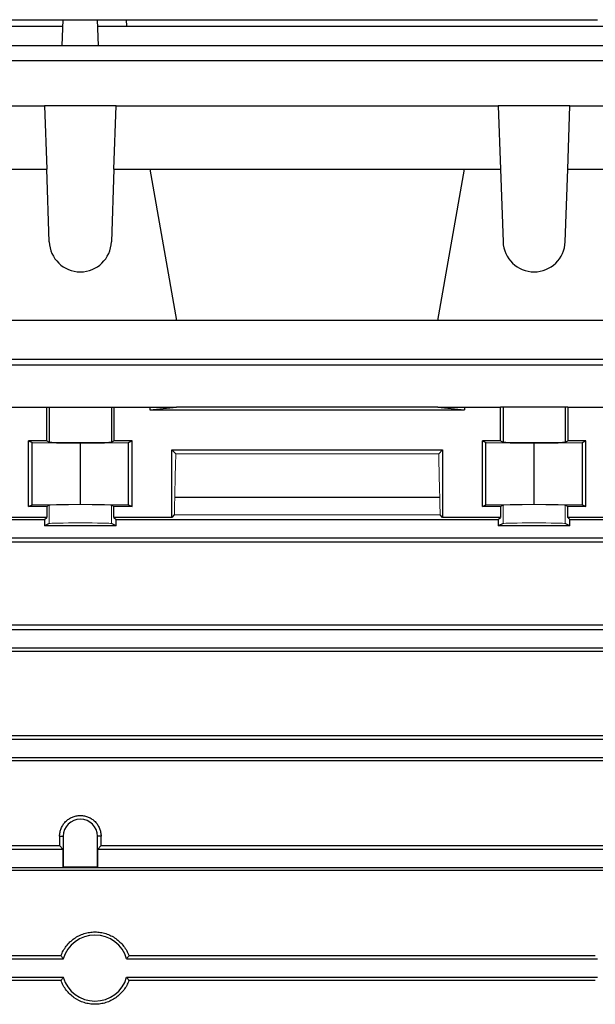
# Model space of a CAD drawing. Units: millimetres. Extents: x -1356 to 835, y -835 to 835.
# Drawn here: x 557 to 635, y -6 to 128 of the extents above; entities that cross this region are included whole.
import ezdxf

# ---------------------------------------------------------------- set-up
doc = ezdxf.new("R2010")
doc.units = ezdxf.units.MM

msp = doc.modelspace()

# ---------------------------------------------------------------- linework, layer by layer
at = {"color": 7, "linetype": 'Continuous', "lineweight": 25}
for p, q in [((530.61, 128.05), (562.71, 128.05)), ((562.59, 124.53), (562.71, 128.05)), ((562.71, 128.05), (567.39, 128.05)), ((567.51, 124.53), (567.39, 128.05)), ((567.39, 128.05), (571.37, 128.05)), ((571.4, 127.18), (571.37, 128.05)), ((571.37, 128.05), (635.73, 128.05)), ((514.32, 127.18), (562.68, 127.18)), ((567.42, 127.18), (639.68, 127.18)), ((514.37, 124.53), (683.73, 124.53)), ((514.85, 122.48), (683.25, 122.48)), ((531.95, 116.31), (560.15, 116.31)), ((560.15, 116.31), (560.46, 107.62)), ((569.95, 116.31), (560.15, 116.31)), ((569.64, 107.62), (569.95, 116.31)), ((569.95, 116.31), (622.15, 116.31)), ((622.15, 116.31), (622.46, 107.62)), ((631.95, 116.31), (622.15, 116.31)), ((631.64, 107.62), (631.95, 116.31)), ((631.95, 116.31), (683.12, 116.31)), ((555.55, 107.62), (560.46, 107.62)), ((560.8, 97.72), (560.46, 107.62)), ((569.64, 107.62), (569.3, 97.72)), ((569.64, 107.62), (574.55, 107.62)), ((574.55, 107.62), (578.19, 86.98)), ((574.55, 107.62), (617.55, 107.62)), ((613.91, 86.98), (617.55, 107.62)), ((617.55, 107.62), (622.46, 107.62)), ((622.46, 107.62), (622.8, 97.72)), ((631.3, 97.72), (631.64, 107.62)), ((631.64, 107.62), (636.55, 107.62)), ((578.19, 86.98), (551.91, 86.98)), ((613.91, 86.98), (578.19, 86.98)), ((640.19, 86.98), (613.91, 86.98)), ((532.02, 81.71), (692.55, 81.71)), ((692.55, 80.86), (535.03, 80.86)), ((555.55, 75.16), (560.46, 75.16)), ((560.46, 70.55), (560.46, 75.16)), ((560.46, 75.16), (560.8, 75.16)), ((560.8, 75.16), (569.3, 75.16)), ((560.8, 75.16), (560.8, 70.38)), ((569.3, 75.16), (569.64, 75.16)), ((569.3, 75.16), (569.3, 70.38)), ((569.64, 75.16), (574.55, 75.16)), ((569.64, 75.16), (569.64, 70.55)), ((574.55, 75.16), (578.19, 75.16)), ((574.55, 75.16), (574.55, 74.8)), ((574.55, 74.8), (578.19, 75.16)), ((574.55, 74.8), (617.55, 74.8)), ((613.91, 75.16), (578.19, 75.16)), ((613.91, 75.16), (617.55, 74.8)), ((613.91, 75.16), (617.55, 75.16)), ((617.55, 75.16), (617.55, 74.8)), ((617.55, 75.16), (622.46, 75.16)), ((622.46, 70.55), (622.46, 75.16)), ((622.8, 75.16), (622.46, 75.16)), ((631.3, 75.16), (622.8, 75.16)), ((622.8, 75.16), (622.8, 70.38)), ((631.64, 75.16), (631.3, 75.16)), ((631.3, 75.16), (631.3, 70.38)), ((631.64, 75.16), (636.55, 75.16)), ((631.64, 75.16), (631.64, 70.55)), ((560.46, 70.55), (557.98, 70.55)), ((557.98, 61.59), (557.98, 70.55)), ((557.98, 70.55), (558.45, 70.31)), ((558.45, 70.31), (565.05, 70.25)), ((558.45, 61.83), (558.45, 70.31)), ((560.46, 70.55), (560.8, 70.38)), ((565.05, 70.25), (571.65, 70.31)), ((565.05, 61.89), (565.05, 70.25)), ((569.3, 70.38), (569.64, 70.55)), ((572.12, 70.55), (569.64, 70.55)), ((571.65, 70.31), (572.12, 70.55)), ((571.65, 61.83), (571.65, 70.31)), ((572.12, 61.59), (572.12, 70.55)), ((622.46, 70.55), (619.98, 70.55)), ((619.98, 61.59), (619.98, 70.55)), ((619.98, 70.55), (620.45, 70.31)), ((620.45, 70.31), (627.05, 70.25)), ((620.45, 61.83), (620.45, 70.31)), ((622.46, 70.55), (622.8, 70.38)), ((627.05, 70.25), (633.65, 70.31)), ((627.05, 61.89), (627.05, 70.25)), ((631.3, 70.38), (631.64, 70.55)), ((634.12, 70.55), (631.64, 70.55)), ((633.65, 70.31), (634.12, 70.55)), ((633.65, 61.83), (633.65, 70.31)), ((634.12, 61.59), (634.12, 70.55)), ((577.55, 69.3), (614.55, 69.3)), ((577.55, 60.1), (577.55, 69.3)), ((577.55, 69.3), (578.09, 68.76)), ((614.01, 68.76), (614.55, 69.3)), ((614.55, 69.3), (614.55, 60.1)), ((558.45, 61.83), (565.05, 61.89)), ((565.05, 61.89), (571.65, 61.83)), ((577.95, 62.86), (614.15, 62.86)), ((620.45, 61.83), (627.05, 61.89)), ((627.05, 61.89), (633.65, 61.83)), ((557.98, 61.59), (558.45, 61.83)), ((560.46, 61.59), (557.98, 61.59)), ((560.8, 61.76), (560.46, 61.59)), ((560.46, 61.59), (560.46, 60.1)), ((569.64, 61.59), (569.3, 61.76)), ((569.64, 60.1), (569.64, 61.59)), ((572.12, 61.59), (569.64, 61.59)), ((571.65, 61.83), (572.12, 61.59)), ((619.98, 61.59), (620.45, 61.83)), ((622.46, 61.59), (619.98, 61.59)), ((622.8, 61.76), (622.46, 61.59)), ((622.46, 61.59), (622.46, 60.1)), ((631.64, 61.59), (631.3, 61.76)), ((631.64, 60.1), (631.64, 61.59)), ((634.12, 61.59), (631.64, 61.59)), ((633.65, 61.83), (634.12, 61.59)), ((531.95, 59.8), (560.15, 59.8)), ((560.46, 60.1), (552.55, 60.1)), ((560.15, 59.8), (560.46, 60.1)), ((560.15, 59.8), (560.15, 58.94)), ((560.8, 59.26), (560.15, 58.94)), ((569.95, 58.94), (569.3, 59.26)), ((569.64, 60.1), (569.95, 59.8)), ((577.55, 60.1), (569.64, 60.1)), ((569.95, 58.94), (569.95, 59.8)), ((569.95, 59.8), (622.15, 59.8)), ((577.89, 60.45), (577.55, 60.1)), ((614.55, 60.1), (614.21, 60.45)), ((622.46, 60.1), (614.55, 60.1)), ((622.15, 59.8), (622.46, 60.1)), ((622.15, 59.8), (622.15, 58.94)), ((622.8, 59.26), (622.15, 58.94)), ((631.95, 58.94), (631.3, 59.26)), ((631.64, 60.1), (631.95, 59.8)), ((639.55, 60.1), (631.64, 60.1)), ((631.95, 59.8), (683.12, 59.8)), ((631.95, 58.94), (631.95, 59.8)), ((569.95, 58.94), (560.15, 58.94)), ((631.95, 58.94), (622.15, 58.94)), ((691.05, 56.73), (507.05, 56.73)), ((514.78, 57.3), (683.32, 57.3)), ((691.05, 45.38), (507.05, 45.38)), ((514.85, 44.8), (683.25, 44.8)), ((691.05, 41.77), (507.05, 41.77)), ((514.69, 42.3), (683.41, 42.3)), ((691.05, 30.27), (507.05, 30.27)), ((514.37, 29.8), (683.73, 29.8)), ((514.27, 27.3), (683.83, 27.3)), ((691.05, 26.87), (507.05, 26.87)), ((562.22, 16.55), (562.71, 16.55)), ((562.71, 16.55), (562.71, 12.36)), ((567.39, 12.36), (567.39, 16.55)), ((567.88, 16.55), (567.39, 16.55)), ((562.23, 15.25), (507.05, 15.25)), ((514.32, 14.8), (562.68, 14.8)), ((562.68, 14.8), (562.23, 15.25)), ((562.68, 14.8), (562.68, 12.33)), ((567.87, 15.25), (567.42, 14.8)), ((567.42, 12.33), (567.42, 14.8)), ((567.42, 14.8), (639.68, 14.8)), ((639.23, 15.25), (567.87, 15.25)), ((514.27, 12.3), (663.16, 12.3)), ((562.68, 12.33), (562.71, 12.36)), ((562.68, 12.33), (567.42, 12.33)), ((562.71, 12.36), (567.39, 12.36)), ((567.42, 12.33), (567.39, 12.36)), ((663.16, 11.87), (507.05, 11.87)), ((562.41, 0.24), (523.37, 0.24)), ((635.41, 0.24), (571.69, 0.24)), ((530.61, -0.2), (562.73, -0.2)), ((571.37, -0.2), (635.73, -0.2)), ((562.41, -3.14), (523.37, -3.14)), ((530.61, -2.7), (562.73, -2.7)), ((571.37, -2.7), (635.73, -2.7)), ((635.41, -3.14), (571.69, -3.14))]:
    msp.add_line(p, q, dxfattribs=at)
at = {"color": 144, "linetype": 'Continuous', "lineweight": 18}
for p, q in [((578.09, 68.76), (614.01, 68.76)), ((560.8, 59.26), (560.8, 61.76)), ((569.3, 59.26), (569.3, 61.76)), ((622.8, 59.26), (622.8, 61.76)), ((631.3, 59.26), (631.3, 61.76)), ((614.21, 60.45), (577.89, 60.45))]:
    msp.add_line(p, q, dxfattribs=at)
at = {"color": 7, "linetype": 'Continuous', "lineweight": 25}
for centre, radius, start, end in [((565.05, 97.87), 4.25, 182, 358), ((627.05, 97.87), 4.25, 182, 358), ((565.05, 16.55), 2.34, 0, 180), ((567.05, -1.45), 4.5, 16.1276, 163.8724), ((567.05, -1.45), 4.5, 196.1276, 343.8724)]:
    msp.add_arc(centre, radius, start, end, dxfattribs=at)
for centre, major_axis, ratio, start_param, end_param in [((565.05, 70.38), (4.25, 0), 0.017455, 3.176499, 6.248279), ((627.05, 70.38), (4.25, 0), 0.017455, 3.176499, 6.248279), ((558.19, -1.45), (0, 117), 0.034921, 4.855595, 4.866849), ((571.91, -1.45), (0, 117), 0.034921, 1.416337, 1.42759)]:
    msp.add_ellipse(centre, major_axis=major_axis, ratio=ratio, start_param=start_param, end_param=end_param, dxfattribs=at)
at = {"color": 144, "linetype": 'Continuous', "lineweight": 18}
for centre, major_axis, ratio, start_param, end_param in [((581.36, -1.45), (0, 117), 0.034921, 0.927194, 1.013353), ((610.74, -1.45), (0, 117), 0.034921, 5.269832, 5.355991), ((565.05, 61.76), (4.25, 0), 0.017455, 0.034907, 3.106686), ((627.05, 61.76), (4.25, 0), 0.017455, 0.034907, 3.106686), ((565.05, 59.26), (4.25, 0), 0.017455, 0.034907, 3.106686), ((627.05, 59.26), (4.25, 0), 0.017455, 0.034907, 3.106686)]:
    msp.add_ellipse(centre, major_axis=major_axis, ratio=ratio, start_param=start_param, end_param=end_param, dxfattribs=at)
at = {"color": 7, "linetype": 'Continuous', "lineweight": 25}
for points, knots in [([(562.22, 16.55), (562.22, 16.74), (562.24, 16.92), (562.31, 17.28), (562.36, 17.46), (562.5, 17.8), (562.59, 17.97), (562.79, 18.27), (562.91, 18.42), (563.17, 18.68), (563.31, 18.8), (563.62, 19.01), (563.79, 19.1), (564.13, 19.24), (564.31, 19.3), (564.68, 19.37), (564.86, 19.39), (565.23, 19.39), (565.42, 19.37), (565.79, 19.3), (565.97, 19.25), (566.31, 19.1), (566.48, 19.01), (566.78, 18.8), (566.93, 18.69), (567.19, 18.42), (567.31, 18.28), (567.51, 17.97), (567.6, 17.8), (567.74, 17.46), (567.79, 17.28), (567.86, 16.92), (567.88, 16.74), (567.88, 16.55)], [0, 0, 0, 0, 0.0625, 0.0625, 0.125, 0.125, 0.1875, 0.1875, 0.25, 0.25, 0.3125, 0.3125, 0.375, 0.375, 0.4375, 0.4375, 0.5, 0.5, 0.5625, 0.5625, 0.625, 0.625, 0.6875, 0.6875, 0.75, 0.75, 0.8125, 0.8125, 0.875, 0.875, 0.9375, 0.9375, 1, 1, 1, 1]), ([(562.41, 0.24), (562.5, 0.47), (562.6, 0.7), (562.84, 1.14), (562.98, 1.36), (563.44, 1.96), (563.81, 2.31), (564.42, 2.74), (564.64, 2.87), (565.09, 3.09), (565.33, 3.19), (565.81, 3.34), (566.05, 3.39), (566.55, 3.47), (566.8, 3.49), (567.3, 3.49), (567.55, 3.47), (568.05, 3.39), (568.3, 3.34), (568.78, 3.18), (569.01, 3.09), (569.46, 2.87), (569.68, 2.74), (570.3, 2.3), (570.66, 1.96), (571.28, 1.15), (571.52, 0.71), (571.69, 0.24)], [0, 0, 0, 0, 0.0625, 0.0625, 0.125, 0.125, 0.25, 0.25, 0.3125, 0.3125, 0.375, 0.375, 0.4375, 0.4375, 0.5, 0.5, 0.5625, 0.5625, 0.625, 0.625, 0.6875, 0.6875, 0.75, 0.75, 0.875, 0.875, 1, 1, 1, 1]), ([(562.73, -0.2), (562.65, -0.1), (562.58, 0), (562.5, 0.1), (562.47, 0.15), (562.44, 0.19), (562.41, 0.24)], [0.0000002, 0.0000002, 0.0000002, 0.0000002, 0.00869649, 0.00869649, 0.00869649, 0.012524, 0.012524, 0.012524, 0.012524]), ([(571.69, 0.24), (571.61, 0.13), (571.53, 0.02), (571.45, -0.1), (571.42, -0.13), (571.4, -0.17), (571.37, -0.2)], [0.0000002, 0.0000002, 0.0000002, 0.0000002, 0.00954091, 0.00954091, 0.00954091, 0.012524, 0.012524, 0.012524, 0.012524]), ([(562.73, -2.7), (562.65, -2.8), (562.58, -2.9), (562.5, -3), (562.47, -3.05), (562.44, -3.09), (562.41, -3.14)], [0.0000002, 0.0000002, 0.0000002, 0.0000002, 0.00869649, 0.00869649, 0.00869649, 0.012524, 0.012524, 0.012524, 0.012524]), ([(571.69, -3.14), (571.52, -3.61), (571.28, -4.05), (570.82, -4.65), (570.65, -4.84), (570.28, -5.19), (570.09, -5.35), (569.68, -5.64), (569.46, -5.77), (569.01, -5.99), (568.78, -6.08), (568.3, -6.24), (568.05, -6.29), (567.55, -6.37), (567.3, -6.39), (566.8, -6.39), (566.55, -6.37), (566.05, -6.29), (565.8, -6.24), (565.09, -6.01), (564.63, -5.78), (564.01, -5.35), (563.82, -5.19), (563.45, -4.84), (563.28, -4.65), (562.98, -4.26), (562.84, -4.05), (562.6, -3.61), (562.5, -3.37), (562.41, -3.14)], [0, 0, 0, 0, 0.125, 0.125, 0.1875, 0.1875, 0.25, 0.25, 0.3125, 0.3125, 0.375, 0.375, 0.4375, 0.4375, 0.5, 0.5, 0.5625, 0.5625, 0.625, 0.625, 0.75, 0.75, 0.8125, 0.8125, 0.875, 0.875, 0.9375, 0.9375, 1, 1, 1, 1]), ([(571.69, -3.14), (571.61, -3.03), (571.53, -2.92), (571.45, -2.8), (571.42, -2.77), (571.4, -2.73), (571.37, -2.7)], [0.0000002, 0.0000002, 0.0000002, 0.0000002, 0.00954091, 0.00954091, 0.00954091, 0.012524, 0.012524, 0.012524, 0.012524])]:
    msp.add_open_spline(points, degree=3, knots=knots, dxfattribs=at)

doc.saveas('drawing.dxf')
